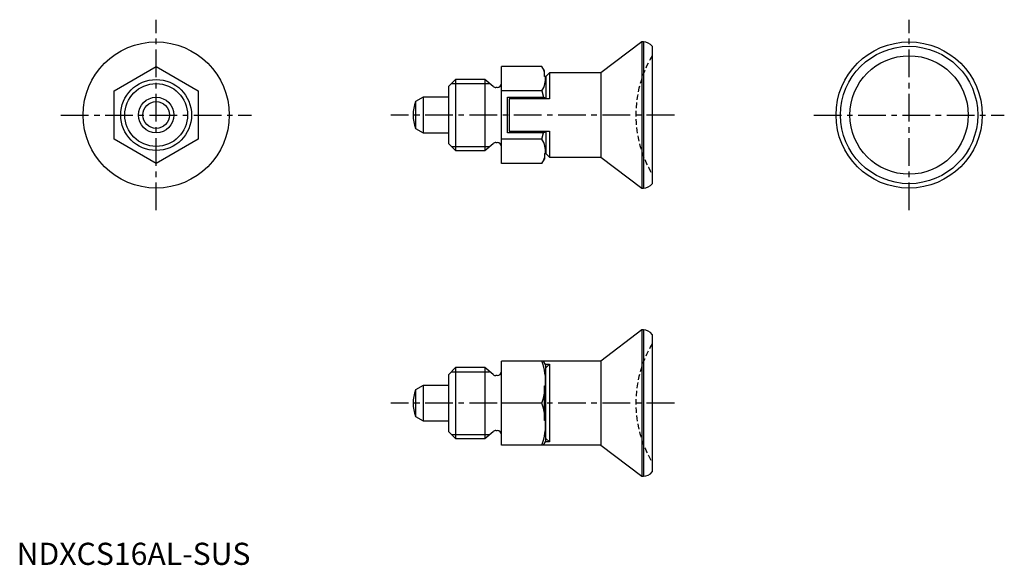
# Model space of a CAD drawing. Extents: x 1 to 223, y 0 to 123.
import ezdxf

# ---------------------------------------------------------------- set-up
doc = ezdxf.new("R2010")
doc.units = 0
doc.header["$LTSCALE"] = 5
doc.header["$MEASUREMENT"] = 0
doc.linetypes.add('CENTER', pattern=[2, 1.25, -0.25, 0.25, -0.25])
doc.linetypes.add('HIDDEN', pattern=[0.375, 0.25, -0.125])
doc.layers.get('0').update_dxf_attribs({"linetype": 'CONTINUOUS'})
for name, color, linetype in [('1', 1, 'CENTER'), ('2', 2, 'HIDDEN'), ('3', 3, 'CONTINUOUS')]:
    doc.layers.add(name, color=color, linetype=linetype)
doc.styles.add('Standard1', font='arial.ttf')

msp = doc.modelspace()

# ---------------------------------------------------------------- linework, layer by layer
for p, q in [((141.19, 118), (131.9, 111)), ((141.5, 118), (141.19, 118)), ((141.19, 118), (141.19, 85)), ((141.5, 118), (141.5, 85)), ((143.5, 117), (143.5, 86)), ((22, 106.98), (31.5, 112.47)), ((31.5, 112.47), (41, 106.98)), ((109.5, 90.53), (109.5, 112.47)), ((118.6, 112.47), (109.5, 112.47)), ((119.2, 111.43), (118.6, 112.47)), ((119.2, 110.21), (119.2, 111.43)), ((99.1, 109.5), (97.5, 107.9)), ((105.7, 109.5), (99.1, 109.5)), ((99.1, 109.5), (99.1, 93.5)), ((107.57, 107.93), (105.7, 109.5)), ((105.7, 109.5), (105.7, 93.5)), ((119.42, 110.21), (119.2, 110.21)), ((119.5, 110.07), (119.42, 110.21)), ((120.3, 111), (119.5, 110.2)), ((119.5, 110.2), (119.5, 105.16)), ((131.9, 111), (120.3, 111)), ((120.3, 111), (120.3, 105.16)), ((131.9, 111), (131.9, 92)), ((22, 96.02), (22, 106.98)), ((41, 106.98), (41, 96.02)), ((97.5, 107.9), (97.5, 95.1)), ((108.5, 107.7), (108.21, 107.7)), ((118.6, 106.98), (109.5, 106.98)), ((118.6, 106.98), (118.98, 105.5)), ((91.8, 105.5), (90.09, 104.51)), ((90.09, 104.51), (90.09, 98.49)), ((97.5, 105.5), (91.8, 105.5)), ((91.8, 105.5), (91.8, 97.5)), ((110.8, 105.5), (118.98, 105.5)), ((110.8, 97.5), (110.8, 105.5)), ((111.2, 105.16), (111.2, 97.84)), ((120.3, 105.16), (111.2, 105.16)), ((118.98, 105.5), (119.5, 105.39)), ((90.09, 98.49), (91.8, 97.5)), ((111.2, 97.84), (120.3, 97.84)), ((119.5, 97.84), (119.5, 92.8)), ((120.3, 97.84), (120.3, 92)), ((31.5, 90.53), (22, 96.02)), ((41, 96.02), (31.5, 90.53)), ((91.8, 97.5), (97.5, 97.5)), ((118.6, 96.02), (109.5, 96.02)), ((118.98, 97.5), (110.8, 97.5)), ((118.6, 96.02), (118.98, 97.5)), ((119.5, 97.61), (118.98, 97.5)), ((97.5, 95.1), (99.1, 93.5)), ((99.1, 93.5), (105.7, 93.5)), ((105.7, 93.5), (107.57, 95.07)), ((108.21, 95.3), (108.5, 95.3)), ((118.6, 90.53), (119.2, 91.57)), ((119.2, 92.79), (119.42, 92.79)), ((119.2, 92.79), (119.2, 91.57)), ((119.42, 92.79), (119.5, 92.93)), ((119.5, 92.8), (120.3, 92)), ((120.3, 92), (131.9, 92)), ((131.9, 92), (141.19, 85)), ((118.6, 90.53), (109.5, 90.53)), ((141.19, 85), (141.5, 85)), ((141.19, 53), (131.9, 46)), ((141.19, 53), (141.19, 20)), ((141.5, 53), (141.19, 53)), ((141.5, 53), (141.5, 20)), ((143.5, 52), (143.5, 21)), ((99.1, 44.5), (97.5, 42.9)), ((105.7, 44.5), (99.1, 44.5)), ((99.1, 44.5), (99.1, 28.5)), ((107.57, 42.93), (105.7, 44.5)), ((105.7, 44.5), (105.7, 28.5)), ((109.5, 27), (109.5, 46)), ((131.9, 46), (109.5, 46)), ((119.5, 45.07), (118.98, 46)), ((119.39, 45.27), (120.3, 45.27)), ((120.3, 45.27), (119.5, 44.48)), ((119.5, 27.93), (119.5, 45.07)), ((120.3, 45.27), (120.3, 27.73)), ((131.9, 46), (131.9, 27)), ((97.5, 42.9), (97.5, 30.1)), ((108.5, 42.7), (108.21, 42.7)), ((91.8, 40.5), (90.09, 39.51)), ((91.8, 40.5), (91.8, 32.5)), ((97.5, 40.5), (91.8, 40.5)), ((119.2, 32.58), (119.2, 40.42)), ((119.2, 40.42), (119.42, 40.42)), ((119.42, 40.42), (119.5, 40.39)), ((90.09, 39.51), (90.09, 33.49)), ((118.6, 36.5), (109.5, 36.5)), ((90.09, 33.49), (91.8, 32.5)), ((91.8, 32.5), (97.5, 32.5)), ((119.42, 32.58), (119.2, 32.58)), ((119.5, 32.61), (119.42, 32.58)), ((97.5, 30.1), (99.1, 28.5)), ((105.7, 28.5), (107.57, 30.07)), ((108.21, 30.3), (108.5, 30.3)), ((99.1, 28.5), (105.7, 28.5)), ((131.9, 27), (109.5, 27)), ((118.98, 27), (119.5, 27.93)), ((120.3, 27.73), (119.39, 27.73)), ((120.3, 27.73), (119.5, 28.52)), ((131.9, 27), (141.19, 20)), ((141.19, 20), (141.5, 20))]:
    msp.add_line(p, q)
at = {"flags": 128}
for points in [[(119.2, 111.17), (118.94, 111.82), (118.6, 112.47)], [(118.6, 90.53), (118.94, 91.17), (119.2, 91.83)], [(118.6, 36.5), (118.94, 37.61), (119.2, 38.75)], [(119.2, 34.25), (118.94, 35.38), (118.6, 36.5)]]:
    msp.add_lwpolyline(points, dxfattribs=at)
for centre, radius in [((31.5, 101.5), 16.5), ((201.5, 101.5), 16.5), ((201.5, 101.5), 15.5), ((201.5, 101.5), 13.37), ((31.5, 101.5), 8), ((31.5, 101.5), 4), ((31.5, 101.5), 3.01)]:
    msp.add_circle(centre, radius)
for centre, radius, start, end in [((141.5, 115.5), 2.5, 36.8699, 90), ((114.18, 109.83), 5.25, 327.2609, 4.1531), ((108.21, 108.7), 1, 230, 270), ((108.5, 108.7), 1, 270, 0), ((97.5, 101.5), 8, 157.8833, 202.1167), ((114.24, 93.19), 5.2, 355.6349, 32.9511), ((108.21, 94.3), 1, 90, 130), ((108.5, 94.3), 1, 0, 90), ((141.5, 87.5), 2.5, 270, 323.1301), ((141.5, 50.5), 2.5, 36.8699, 90), ((105.05, 41.16), 14.39, 357.0633, 19.6719), ((108.21, 43.7), 1, 230, 270), ((108.5, 43.7), 1, 270, 0), ((97.5, 36.5), 8, 157.8833, 202.1167), ((104.95, 31.86), 14.49, 340.4074, 2.8574), ((108.21, 29.3), 1, 90, 130), ((108.5, 29.3), 1, 0, 90), ((141.5, 22.5), 2.5, 270, 323.1301)]:
    msp.add_arc(centre, radius, start, end)
at = {"layer": '1'}
for p, q in [((31.5, 80), (31.5, 123)), ((201.5, 80), (201.5, 123)), ((10, 101.5), (53, 101.5)), ((148.5, 101.5), (84.5, 101.5)), ((180, 101.5), (223, 101.5)), ((148.5, 36.5), (84.5, 36.5))]:
    msp.add_line(p, q, dxfattribs=at)
at = {"layer": '2'}
for centre in [(165.8, 101.5), (165.8, 36.5)]:
    msp.add_arc(centre, 26, 149.0585, 210.9415, dxfattribs=at)
at = {"layer": '3'}
for p, q in [((98.18, 108.58), (106.8, 108.58)), ((98.18, 94.42), (106.8, 94.42)), ((98.18, 43.58), (106.8, 43.58)), ((98.18, 29.42), (106.8, 29.42))]:
    msp.add_line(p, q, dxfattribs=at)
msp.add_circle((31.5, 101.5), 7.08, dxfattribs=at)

# ---------------------------------------------------------------- texts
at = {"color": 3, "style": 'Standard1'}
msp.add_text('NDXCS16AL-SUS', height=5, dxfattribs=at).set_placement((0, 0))

doc.saveas('drawing.dxf')
